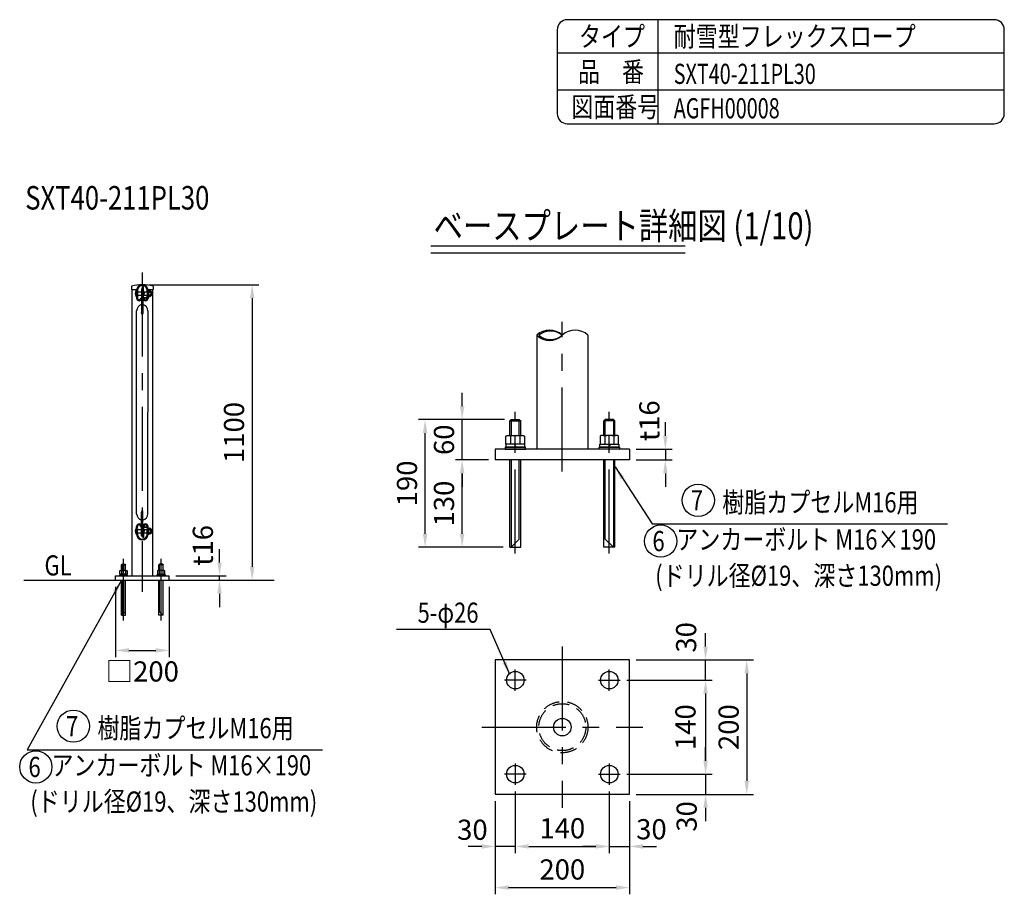
# Model space of a CAD drawing. Units: millimetres. Extents: x 53 to 9296, y 0 to 6609.
# Drawn here: x 5506 to 9170, y 3354 to 6609 of the extents above; entities that cross this region are included whole.
import ezdxf
from ezdxf.enums import TextEntityAlignment as Align

# ---------------------------------------------------------------- set-up
doc = ezdxf.new("R2010")
doc.units = ezdxf.units.MM
doc.header["$LTSCALE"] = 250
doc.header["$PDMODE"] = 33
doc.header["$PDSIZE"] = 5
doc.linetypes.add('CENTER', pattern=[2, 1.25, -0.25, 0.25, -0.25])
doc.linetypes.add('HIDDEN', pattern=[0.375, 0.25, -0.125])
for name, color, linetype in [('CENTER', 3, 'CENTER'), ('HASEN', 7, 'HIDDEN'), ('MOJI', 6, 'Continuous'), ('MOJI2', 1, 'Continuous'), ('SJC', 1, 'Continuous'), ('SJC2', 7, 'Continuous'), ('SUNPOU', 4, 'Continuous')]:
    doc.layers.add(name, color=color, linetype=linetype)
doc.styles.add('EXT08', font='ROMANS', dxfattribs={"width": 0.8, "bigfont": 'EXTFONT'})
doc.styles.get("Standard").update_dxf_attribs({"font": 'arial.ttf'})
doc.dimstyles.new('SJC', dxfattribs={"dimtxt": 0.18, "dimasz": 0.18, "dimexe": 0.18, "dimexo": 0.0625, "dimgap": 0.09, "dimtad": 0, "dimtih": 1, "dimtoh": 1, "dimdec": 4, "dimzin": 0, "dimdsep": 46, "dimtxsty": 'Standard', "dimcen": 0.09, "dimadec": 0, "dimazin": 0, "dimtfac": 1, "dimtdec": 4, "dimtofl": 0, "dimtmove": 0, "dimatfit": 3, "dimfxl": 1, "dimtolj": 1, "dimtzin": 0, "dimarcsym": 0})

# ---------------------------------------------------------------- blocks, each defined once
blk = doc.blocks.new('*D36')
at = {"layer": 'DEFPOINTS', "color": 0}
for p in [(7775.2, 5010.7), (7775.2, 4970.7), (7908.7, 4970.7)]:
    blk.add_point(p, dxfattribs=at)
at = {"layer": 'SUNPOU', "color": 0, "lineweight": -2}
for p, q in [((7908.7, 5060.7), (7908.7, 5110.7)), ((7800.2, 5010.7), (7933.7, 5010.7)), ((7908.7, 5010.7), (7908.7, 4970.7)), ((7800.2, 4970.7), (7933.7, 4970.7)), ((7908.7, 4920.7), (7908.7, 4870.7))]:
    blk.add_line(p, q, dxfattribs=at)
at = {"layer": 'SUNPOU', "color": 0}
for points in [[(7900.4, 5060.7), (7917, 5060.7), (7908.7, 5010.7)], [(7900.4, 4920.7), (7917, 4920.7), (7908.7, 4970.7)]]:
    blk.add_solid(points, dxfattribs=at)
at = {"layer": 'SUNPOU', "color": 0, "insert": (7849.1, 5116.3), "char_height": 75, "attachment_point": 5, "rotation": 90, "style": 'EXT08'}
blk.add_mtext('\\A1;t16', dxfattribs=at)
blk = doc.blocks.new('*D37')
at = {"layer": 'DEFPOINTS', "color": 0}
for p in [(5961.9, 5622.8), (6061.9, 4522.8), (6370.8, 4522.8)]:
    blk.add_point(p, dxfattribs=at)
at = {"layer": 'SUNPOU', "lineweight": -2}
for p, q in [((5986.9, 5622.8), (6395.8, 5622.8)), ((6370.8, 5572.8), (6370.8, 4572.8)), ((6086.9, 4522.8), (6395.8, 4522.8))]:
    blk.add_line(p, q, dxfattribs=at)
at = {"layer": 'SUNPOU'}
for points in [[(6362.5, 5572.8), (6379.2, 5572.8), (6370.8, 5622.8)], [(6362.5, 4572.8), (6379.2, 4572.8), (6370.8, 4522.8)]]:
    blk.add_solid(points, dxfattribs=at)
at = {"layer": 'SUNPOU', "insert": (6303.3, 5072.8), "char_height": 75, "attachment_point": 5, "rotation": 90, "style": 'EXT08'}
blk.add_mtext('\\A1;1100', dxfattribs=at)
blk = doc.blocks.new('*D38')
at = {"layer": 'DEFPOINTS', "color": 0}
for p in [(7350.2, 3761.3), (7700.2, 3761.3), (7700.2, 3532.2)]:
    blk.add_point(p, dxfattribs=at)
at = {"layer": 'SUNPOU', "color": 0, "lineweight": -2}
for p, q in [((7350.2, 3736.3), (7350.2, 3507.2)), ((7700.2, 3736.3), (7700.2, 3507.2)), ((7400.2, 3532.2), (7650.2, 3532.2))]:
    blk.add_line(p, q, dxfattribs=at)
at = {"layer": 'SUNPOU', "color": 0}
for points in [[(7400.2, 3540.5), (7400.2, 3523.8), (7350.2, 3532.2)], [(7650.2, 3540.5), (7650.2, 3523.8), (7700.2, 3532.2)]]:
    blk.add_solid(points, dxfattribs=at)
at = {"layer": 'SUNPOU', "color": 0, "insert": (7525.2, 3599.9), "char_height": 75, "attachment_point": 5, "style": 'EXT08'}
blk.add_mtext('\\A1;140', dxfattribs=at)
blk = doc.blocks.new('*D39')
at = {"layer": 'DEFPOINTS', "color": 0}
for p in [(7275.2, 3726.1), (7775.2, 3726.1), (7775.2, 3379)]:
    blk.add_point(p, dxfattribs=at)
at = {"layer": 'SUNPOU', "color": 0, "lineweight": -2}
for p, q in [((7275.2, 3701.1), (7275.2, 3354)), ((7775.2, 3701.1), (7775.2, 3354)), ((7325.2, 3379), (7725.2, 3379))]:
    blk.add_line(p, q, dxfattribs=at)
at = {"layer": 'SUNPOU', "color": 0}
for points in [[(7325.2, 3387.4), (7325.2, 3370.7), (7275.2, 3379)], [(7725.2, 3387.4), (7725.2, 3370.7), (7775.2, 3379)]]:
    blk.add_solid(points, dxfattribs=at)
at = {"layer": 'SUNPOU', "color": 0, "insert": (7525.2, 3446.5), "char_height": 75, "attachment_point": 5, "style": 'EXT08'}
blk.add_mtext('\\A1;200', dxfattribs=at)
blk = doc.blocks.new('*D40')
at = {"layer": 'DEFPOINTS', "color": 0}
for p in [(7350.2, 3761.3), (7275.2, 3726.1), (7275.2, 3532.2)]:
    blk.add_point(p, dxfattribs=at)
at = {"layer": 'SUNPOU', "color": 0, "lineweight": -2}
for p, q in [((7350.2, 3736.3), (7350.2, 3507.2)), ((7275.2, 3701.1), (7275.2, 3507.2)), ((7225.2, 3532.2), (7175.2, 3532.2)), ((7350.2, 3532.2), (7275.2, 3532.2)), ((7400.2, 3532.2), (7450.2, 3532.2))]:
    blk.add_line(p, q, dxfattribs=at)
at = {"layer": 'SUNPOU', "color": 0}
for points in [[(7225.2, 3540.5), (7225.2, 3523.8), (7275.2, 3532.2)], [(7400.2, 3540.5), (7400.2, 3523.8), (7350.2, 3532.2)]]:
    blk.add_solid(points, dxfattribs=at)
at = {"layer": 'SUNPOU', "color": 0, "insert": (7190.6, 3594.3), "char_height": 75, "attachment_point": 5, "style": 'EXT08'}
blk.add_mtext('\\A1;30', dxfattribs=at)
blk = doc.blocks.new('*D41')
at = {"layer": 'DEFPOINTS', "color": 0}
for p in [(7775.2, 4226.1), (8058.5, 4226.1), (7740.1, 4151.1)]:
    blk.add_point(p, dxfattribs=at)
at = {"layer": 'SUNPOU', "color": 0, "lineweight": -2}
for p, q in [((8058.5, 4276.1), (8058.5, 4326.1)), ((7800.2, 4226.1), (8083.5, 4226.1)), ((8058.5, 4151.1), (8058.5, 4226.1)), ((7765.1, 4151.1), (8083.5, 4151.1)), ((8058.5, 4101.1), (8058.5, 4051.1))]:
    blk.add_line(p, q, dxfattribs=at)
at = {"layer": 'SUNPOU', "color": 0}
for points in [[(8050.1, 4276.1), (8066.8, 4276.1), (8058.5, 4226.1)], [(8050.1, 4101.1), (8066.8, 4101.1), (8058.5, 4151.1)]]:
    blk.add_solid(points, dxfattribs=at)
at = {"layer": 'SUNPOU', "color": 0, "insert": (7986.1, 4310.3), "char_height": 75, "attachment_point": 5, "rotation": 90, "style": 'EXT08'}
blk.add_mtext('\\A1;30', dxfattribs=at)
blk = doc.blocks.new('*D42')
at = {"layer": 'DEFPOINTS', "color": 0}
for p in [(7700.2, 3761.3), (7775.2, 3726.1), (7775.2, 3532.2)]:
    blk.add_point(p, dxfattribs=at)
at = {"layer": 'SUNPOU', "color": 0, "lineweight": -2}
for p, q in [((7700.2, 3736.3), (7700.2, 3507.2)), ((7775.2, 3701.1), (7775.2, 3507.2)), ((7650.2, 3532.2), (7600.2, 3532.2)), ((7700.2, 3532.2), (7775.2, 3532.2)), ((7825.2, 3532.2), (7875.2, 3532.2))]:
    blk.add_line(p, q, dxfattribs=at)
at = {"layer": 'SUNPOU', "color": 0}
for points in [[(7650.2, 3540.5), (7650.2, 3523.8), (7700.2, 3532.2)], [(7825.2, 3540.5), (7825.2, 3523.8), (7775.2, 3532.2)]]:
    blk.add_solid(points, dxfattribs=at)
at = {"layer": 'SUNPOU', "color": 0, "insert": (7856.9, 3596.2), "char_height": 75, "attachment_point": 5, "style": 'EXT08'}
blk.add_mtext('\\A1;30', dxfattribs=at)
blk = doc.blocks.new('*D43')
at = {"layer": 'DEFPOINTS', "color": 0}
for p in [(7740.1, 4151.1), (7740.1, 3801.1), (8058.5, 3801.1)]:
    blk.add_point(p, dxfattribs=at)
at = {"layer": 'SUNPOU', "color": 0, "lineweight": -2}
for p, q in [((7765.1, 4151.1), (8083.5, 4151.1)), ((8058.5, 4101.1), (8058.5, 3851.1)), ((7765.1, 3801.1), (8083.5, 3801.1))]:
    blk.add_line(p, q, dxfattribs=at)
at = {"layer": 'SUNPOU', "color": 0}
for points in [[(8050.1, 4101.1), (8066.8, 4101.1), (8058.5, 4151.1)], [(8050.1, 3851.1), (8066.8, 3851.1), (8058.5, 3801.1)]]:
    blk.add_solid(points, dxfattribs=at)
at = {"layer": 'SUNPOU', "color": 0, "insert": (7983.6, 3976.1), "char_height": 75, "attachment_point": 5, "rotation": 90, "style": 'EXT08'}
blk.add_mtext('\\A1;140', dxfattribs=at)
blk = doc.blocks.new('*D44')
at = {"layer": 'DEFPOINTS', "color": 0}
for p in [(7740.1, 3801.1), (7775.2, 3726.1), (8058.5, 3726.1)]:
    blk.add_point(p, dxfattribs=at)
at = {"layer": 'SUNPOU', "color": 0, "lineweight": -2}
for p, q in [((8058.5, 3851.1), (8058.5, 3901.1)), ((7765.1, 3801.1), (8083.5, 3801.1)), ((8058.5, 3801.1), (8058.5, 3726.1)), ((7800.2, 3726.1), (8083.5, 3726.1)), ((8058.5, 3676.1), (8058.5, 3626.1))]:
    blk.add_line(p, q, dxfattribs=at)
at = {"layer": 'SUNPOU', "color": 0}
for points in [[(8050.1, 3851.1), (8066.8, 3851.1), (8058.5, 3801.1)], [(8050.1, 3676.1), (8066.8, 3676.1), (8058.5, 3726.1)]]:
    blk.add_solid(points, dxfattribs=at)
at = {"layer": 'SUNPOU', "color": 0, "insert": (7988, 3643.8), "char_height": 75, "attachment_point": 5, "rotation": 90, "style": 'EXT08'}
blk.add_mtext('\\A1;30', dxfattribs=at)
blk = doc.blocks.new('*D45')
at = {"layer": 'DEFPOINTS', "color": 0}
for p in [(7775.2, 4226.1), (7775.2, 3726.1), (8211.7, 3726.1)]:
    blk.add_point(p, dxfattribs=at)
at = {"layer": 'SUNPOU', "color": 0, "lineweight": -2}
for p, q in [((7800.2, 4226.1), (8236.7, 4226.1)), ((8211.7, 4176.1), (8211.7, 3776.1)), ((7800.2, 3726.1), (8236.7, 3726.1))]:
    blk.add_line(p, q, dxfattribs=at)
at = {"layer": 'SUNPOU', "color": 0}
for points in [[(8203.3, 4176.1), (8220, 4176.1), (8211.7, 4226.1)], [(8203.3, 3776.1), (8220, 3776.1), (8211.7, 3726.1)]]:
    blk.add_solid(points, dxfattribs=at)
at = {"layer": 'SUNPOU', "color": 0, "insert": (8144.2, 3976.1), "char_height": 75, "attachment_point": 5, "rotation": 90, "style": 'EXT08'}
blk.add_mtext('\\A1;200', dxfattribs=at)
blk = doc.blocks.new('*D46')
at = {"layer": 'DEFPOINTS', "color": 0}
for p in [(7152.3, 4970.7), (7275.2, 4970.7), (7330.2, 4645.7)]:
    blk.add_point(p, dxfattribs=at)
at = {"layer": 'SUNPOU', "color": 0, "lineweight": -2}
for p, q in [((7250.2, 4970.7), (7127.3, 4970.7)), ((7152.3, 4695.7), (7152.3, 4920.7)), ((7305.2, 4645.7), (7127.3, 4645.7))]:
    blk.add_line(p, q, dxfattribs=at)
at = {"layer": 'SUNPOU', "color": 0}
for points in [[(7144, 4920.7), (7160.7, 4920.7), (7152.3, 4970.7)], [(7144, 4695.7), (7160.7, 4695.7), (7152.3, 4645.7)]]:
    blk.add_solid(points, dxfattribs=at)
at = {"layer": 'SUNPOU', "color": 0, "insert": (7084.8, 4808.2), "char_height": 75, "attachment_point": 5, "rotation": 90, "style": 'EXT08'}
blk.add_mtext('\\A1;130', dxfattribs=at)
blk = doc.blocks.new('*D47')
at = {"layer": 'DEFPOINTS', "color": 0}
for p in [(7152.3, 5120.7), (7335.2, 5120.7), (7275.2, 4970.7)]:
    blk.add_point(p, dxfattribs=at)
at = {"layer": 'SUNPOU', "color": 0, "lineweight": -2}
for p, q in [((7152.3, 5170.7), (7152.3, 5220.7)), ((7310.2, 5120.7), (7127.3, 5120.7)), ((7152.3, 4970.7), (7152.3, 5120.7)), ((7250.2, 4970.7), (7127.3, 4970.7)), ((7152.3, 4920.7), (7152.3, 4870.7))]:
    blk.add_line(p, q, dxfattribs=at)
at = {"layer": 'SUNPOU', "color": 0}
for points in [[(7144, 5170.7), (7160.7, 5170.7), (7152.3, 5120.7)], [(7144, 4920.7), (7160.7, 4920.7), (7152.3, 4970.7)]]:
    blk.add_solid(points, dxfattribs=at)
at = {"layer": 'SUNPOU', "color": 0, "insert": (7084.8, 5045.7), "char_height": 75, "attachment_point": 5, "rotation": 90, "style": 'EXT08'}
blk.add_mtext('\\A1;60', dxfattribs=at)
blk = doc.blocks.new('*D48')
at = {"layer": 'DEFPOINTS', "color": 0}
for p in [(7014.6, 5120.7), (7335.2, 5120.7), (7330.2, 4645.7)]:
    blk.add_point(p, dxfattribs=at)
at = {"layer": 'SUNPOU', "color": 0, "lineweight": -2}
for p, q in [((7310.2, 5120.7), (6989.6, 5120.7)), ((7014.6, 4695.7), (7014.6, 5070.7)), ((7305.2, 4645.7), (6989.6, 4645.7))]:
    blk.add_line(p, q, dxfattribs=at)
at = {"layer": 'SUNPOU', "color": 0}
for points in [[(7006.2, 5070.7), (7022.9, 5070.7), (7014.6, 5120.7)], [(7006.2, 4695.7), (7022.9, 4695.7), (7014.6, 4645.7)]]:
    blk.add_solid(points, dxfattribs=at)
at = {"layer": 'SUNPOU', "color": 0, "insert": (6947.1, 4883.2), "char_height": 75, "attachment_point": 5, "rotation": 90, "style": 'EXT08'}
blk.add_mtext('\\A1;190', dxfattribs=at)
blk = doc.blocks.new('*D49')
at = {"layer": 'DEFPOINTS', "color": 0}
for p in [(6061.9, 4538.8), (6061.9, 4522.8), (6249.4, 4538.8)]:
    blk.add_point(p, dxfattribs=at)
at = {"layer": 'SUNPOU', "color": 0, "lineweight": -2}
for p, q in [((6249.4, 4588.8), (6249.4, 4638.8)), ((6086.9, 4538.8), (6274.4, 4538.8)), ((6086.9, 4522.8), (6274.4, 4522.8)), ((6249.4, 4522.8), (6249.4, 4538.8)), ((6249.4, 4472.8), (6249.4, 4422.8))]:
    blk.add_line(p, q, dxfattribs=at)
at = {"layer": 'SUNPOU', "color": 0}
for points in [[(6241.1, 4588.8), (6257.7, 4588.8), (6249.4, 4538.8)], [(6241.1, 4472.8), (6257.7, 4472.8), (6249.4, 4522.8)]]:
    blk.add_solid(points, dxfattribs=at)
at = {"layer": 'SUNPOU', "color": 0, "insert": (6187.3, 4652.3), "char_height": 75, "attachment_point": 5, "rotation": 90, "style": 'EXT08'}
blk.add_mtext('\\A1;t16', dxfattribs=at)
blk = doc.blocks.new('*D50')
at = {"layer": 'DEFPOINTS', "color": 0}
for p in [(5861.9, 4522.8), (6061.9, 4522.8), (6061.9, 4261.8)]:
    blk.add_point(p, dxfattribs=at)
at = {"layer": 'SUNPOU', "color": 0, "lineweight": -2}
for p, q in [((5861.9, 4497.8), (5861.9, 4236.8)), ((6061.9, 4497.8), (6061.9, 4236.8)), ((5911.9, 4261.8), (6011.9, 4261.8))]:
    blk.add_line(p, q, dxfattribs=at)
at = {"layer": 'SUNPOU', "color": 0}
for points in [[(5911.9, 4270.2), (5911.9, 4253.5), (5861.9, 4261.8)], [(6011.9, 4270.2), (6011.9, 4253.5), (6061.9, 4261.8)]]:
    blk.add_solid(points, dxfattribs=at)
at = {"layer": 'SUNPOU', "color": 0, "insert": (5961.9, 4183.4), "char_height": 75, "attachment_point": 5, "style": 'EXT08'}
blk.add_mtext('\\A1;□200', dxfattribs=at)

msp = doc.modelspace()

# ---------------------------------------------------------------- linework, layer by layer
at = {"layer": 'CENTER'}
for p, q in [((5961.942, 5668.146), (5961.942, 4479.641)), ((7525.22, 4927.619), (7525.22, 5484.916)), ((7350.22, 4622.069), (7350.22, 5149.562)), ((7700.22, 4622.069), (7700.22, 5149.562)), ((5891.942, 4372.805), (5891.942, 4602.805)), ((6031.942, 4372.805), (6031.942, 4602.805)), ((5891.942, 4482.805), (5891.942, 4578.805)), ((6031.942, 4482.805), (6031.942, 4578.805)), ((7525.22, 4276.135), (7525.22, 3676.135)), ((7350.22, 4111.291), (7350.22, 4190.979)), ((7700.22, 4111.291), (7700.22, 4190.979)), ((7390.064, 4151.135), (7310.376, 4151.135)), ((7660.376, 4151.135), (7740.064, 4151.135)), ((7225.22, 3976.135), (7825.22, 3976.135)), ((7350.22, 3840.979), (7350.22, 3761.291)), ((7700.22, 3840.979), (7700.22, 3761.291)), ((7390.064, 3801.135), (7310.376, 3801.135)), ((7660.376, 3801.135), (7740.064, 3801.135))]:
    msp.add_line(p, q, dxfattribs=at)
at = {"layer": 'HASEN'}
for radius in [95.375, 87.375]:
    msp.add_circle((7525.22, 3976.135), radius, dxfattribs=at)
at = {"layer": 'MOJI'}
for p, q in [((7859.215, 4732.418), (8958.854, 4732.418)), ((7257.146, 4339.564), (6907.865, 4339.564)), ((5533.476, 3891.937), (6633.115, 3891.937))]:
    msp.add_line(p, q, dxfattribs=at)
for centre in [(8031.083, 4820.292), (7891.372, 4668.574), (5705.344, 3979.811), (5565.633, 3828.093)]:
    msp.add_circle(centre, 60, dxfattribs=at)
at = {"layer": 'MOJI2'}
for p, q in [((7036.332, 5766.851), (7981.931, 5766.851)), ((7036.332, 5741.851), (7981.931, 5741.851))]:
    msp.add_line(p, q, dxfattribs=at)
at = {"layer": 'SJC'}
for p, q in [((9132.78, 6608.991), (7543.816, 6608.991)), ((7881.316, 6608.991), (7881.316, 6221.751)), ((7506.316, 6571.491), (7506.316, 6259.251)), ((9170.28, 6259.251), (9170.28, 6571.491)), ((9170.28, 6483.991), (7506.316, 6483.991)), ((9170.28, 6346.751), (7506.316, 6346.751)), ((7543.816, 6221.751), (9132.78, 6221.751)), ((5921.692, 5617.698), (5921.692, 5605.305)), ((5959.442, 5607.48), (5959.442, 5518.828)), ((5959.442, 5607.48), (5959.942, 5607.48)), ((5959.942, 5608.15), (5959.942, 5607.48)), ((5959.942, 5608.15), (5963.942, 5608.15)), ((5963.942, 5608.15), (5963.942, 5607.48)), ((5963.942, 5607.48), (5964.442, 5607.48)), ((5964.442, 5575.15), (5964.442, 5614.724)), ((5966.042, 5614.724), (5964.442, 5614.724)), ((5964.442, 5607.48), (5964.442, 5518.828)), ((5966.042, 5575.15), (5966.042, 5614.724)), ((6002.192, 5617.698), (6002.192, 5605.305)), ((5921.692, 5605.305), (5940.943, 5605.305)), ((5923.792, 4538.805), (5923.792, 5605.305)), ((5939.093, 5578.724), (5939.093, 5600.724)), ((5940.592, 5601.449), (5940.592, 5599.74)), ((5940.592, 5595.157), (5940.592, 5583.74)), ((5940.592, 5579.157), (5940.592, 5572.799)), ((5940.593, 5578.827), (5940.593, 5600.622)), ((5940.593, 5595.724), (5983.293, 5595.724)), ((5940.593, 5583.724), (5983.293, 5583.724)), ((5943.792, 5601.449), (5943.792, 5601.302)), ((5943.792, 5593.595), (5943.792, 5585.302)), ((5943.792, 5577.595), (5943.792, 5572.799)), ((5955.742, 5572.799), (5958.942, 5572.799)), ((5955.742, 5572.799), (5955.742, 5571.149)), ((5958.942, 5572.799), (5958.942, 5571.149)), ((5959.442, 5600.055), (5959.942, 5600.055)), ((5959.442, 5593.474), (5966.042, 5593.474)), ((5959.442, 5585.974), (5966.042, 5585.974)), ((5959.942, 5600.724), (5963.942, 5600.724)), ((5959.942, 5600.724), (5959.942, 5600.055)), ((5963.942, 5600.724), (5963.942, 5600.055)), ((5963.942, 5600.055), (5964.442, 5600.055)), ((5964.442, 5599.574), (5964.442, 5575.174)), ((5964.442, 5599.15), (5964.442, 5574.75)), ((5968.142, 5572.799), (5964.942, 5572.799)), ((5964.942, 5572.799), (5964.942, 5571.149)), ((5966.042, 5593.474), (5966.042, 5585.974)), ((5966.042, 5575.174), (5978.942, 5575.174)), ((5966.042, 5573.574), (5978.942, 5573.574)), ((5967.042, 5595.074), (5968.042, 5595.074)), ((5967.042, 5584.374), (5968.042, 5584.374)), ((5968.142, 5572.799), (5968.142, 5571.149)), ((5968.542, 5594.574), (5968.542, 5589.724)), ((5968.542, 5584.874), (5968.542, 5589.724)), ((5978.942, 5575.174), (5978.942, 5573.574)), ((5980.092, 5601.449), (5980.092, 5601.302)), ((5980.092, 5593.595), (5980.092, 5585.302)), ((5980.092, 5577.595), (5980.092, 5572.799)), ((5980.092, 5573.15), (5980.092, 5574.75)), ((5982.941, 5605.305), (6002.192, 5605.305)), ((5983.292, 5601.724), (5983.292, 5577.724)), ((5983.292, 5601.724), (5985.592, 5601.724)), ((5983.292, 5601.449), (5983.292, 5599.74)), ((5983.292, 5595.157), (5983.292, 5583.74)), ((5983.292, 5579.157), (5983.292, 5572.799)), ((5983.292, 5577.724), (5985.592, 5577.724)), ((5985.592, 5577.724), (5985.592, 5601.724)), ((5985.592, 5600.474), (5985.592, 5578.974)), ((5985.592, 5600.474), (5990.19, 5600.474)), ((5985.592, 5595.2), (5990.19, 5595.2)), ((5985.592, 5584.249), (5990.19, 5584.249)), ((5985.592, 5578.974), (5990.19, 5578.974)), ((5995.592, 5595.724), (5995.592, 5583.724)), ((5995.592, 5595.724), (5997.995, 5595.724)), ((5995.592, 5583.724), (5997.995, 5583.724)), ((5997.995, 5595.724), (5997.995, 5583.724)), ((5997.995, 5595.724), (5999.593, 5594.194)), ((5997.995, 5583.724), (5999.593, 5585.254)), ((5999.593, 5589.724), (5999.593, 5594.194)), ((5999.593, 5589.724), (5999.593, 5585.254)), ((6000.092, 5605.305), (6000.092, 4538.805)), ((5940.736, 4770.515), (5940.736, 5525.083)), ((5983.148, 4770.515), (5983.436, 5525.083)), ((7429.845, 5434.515), (7429.845, 5010.668)), ((7620.595, 5434.515), (7620.595, 5010.668)), ((7775.22, 5010.668), (7275.22, 5010.668)), ((7275.22, 5010.668), (7275.22, 4970.668)), ((7775.22, 5010.668), (7775.22, 4970.668)), ((7775.22, 4970.668), (7275.22, 4970.668)), ((5959.442, 4688.118), (5959.442, 4776.769)), ((5964.442, 4688.118), (5964.442, 4776.769)), ((5939.093, 4716.873), (5939.093, 4694.873)), ((5940.592, 4716.44), (5940.592, 4722.799)), ((5940.592, 4700.44), (5940.592, 4711.857)), ((5940.592, 4694.149), (5940.592, 4695.857)), ((5940.593, 4716.77), (5940.593, 4694.976)), ((5940.593, 4711.873), (5983.293, 4711.873)), ((5940.593, 4699.873), (5983.293, 4699.873)), ((5943.792, 4718.002), (5943.792, 4722.799)), ((5943.792, 4702.002), (5943.792, 4710.295)), ((5943.792, 4694.149), (5943.792, 4694.295)), ((5955.742, 4722.799), (5955.742, 4724.449)), ((5955.742, 4722.799), (5958.942, 4722.799)), ((5958.942, 4722.799), (5958.942, 4724.449)), ((5959.442, 4709.623), (5966.042, 4709.623)), ((5959.442, 4702.123), (5966.042, 4702.123)), ((5959.442, 4695.543), (5959.942, 4695.543)), ((5959.942, 4694.873), (5959.942, 4695.543)), ((5959.942, 4694.873), (5963.942, 4694.873)), ((5963.942, 4695.543), (5964.442, 4695.543)), ((5963.942, 4694.873), (5963.942, 4695.543)), ((5964.442, 4696.448), (5964.442, 4720.848)), ((5964.442, 4720.448), (5964.442, 4680.873)), ((5964.442, 4696.023), (5964.442, 4720.423)), ((5964.942, 4722.799), (5964.942, 4724.449)), ((5968.142, 4722.799), (5964.942, 4722.799)), ((5966.042, 4722.023), (5978.942, 4722.023)), ((5966.042, 4720.448), (5966.042, 4680.873)), ((5966.042, 4720.423), (5978.942, 4720.423)), ((5966.042, 4702.123), (5966.042, 4709.623)), ((5967.042, 4711.223), (5968.042, 4711.223)), ((5967.042, 4700.523), (5968.042, 4700.523)), ((5968.142, 4722.799), (5968.142, 4724.449)), ((5968.542, 4710.723), (5968.542, 4705.873)), ((5968.542, 4701.023), (5968.542, 4705.873)), ((5978.942, 4720.423), (5978.942, 4722.023)), ((5980.092, 4718.002), (5980.092, 4722.799)), ((5980.092, 4722.448), (5980.092, 4720.848)), ((5980.092, 4702.002), (5980.092, 4710.295)), ((5980.092, 4694.149), (5980.092, 4694.295)), ((5983.292, 4716.44), (5983.292, 4722.799)), ((5983.292, 4693.873), (5983.292, 4717.873)), ((5983.292, 4717.873), (5985.592, 4717.873)), ((5983.292, 4700.44), (5983.292, 4711.857)), ((5983.292, 4694.149), (5983.292, 4695.857)), ((5983.292, 4693.873), (5985.592, 4693.873)), ((5985.592, 4717.873), (5985.592, 4693.873)), ((5985.592, 4695.123), (5985.592, 4716.623)), ((5985.592, 4716.623), (5990.19, 4716.623)), ((5985.592, 4711.349), (5990.19, 4711.349)), ((5985.592, 4700.397), (5990.19, 4700.397)), ((5985.592, 4695.123), (5990.19, 4695.123)), ((5995.592, 4699.873), (5995.592, 4711.873)), ((5995.592, 4711.873), (5997.995, 4711.873)), ((5995.592, 4699.873), (5997.995, 4699.873)), ((5997.995, 4699.873), (5997.995, 4711.873)), ((5997.995, 4711.873), (5999.593, 4710.343)), ((5997.995, 4699.873), (5999.593, 4701.403)), ((5999.593, 4705.873), (5999.593, 4710.343)), ((5999.593, 4705.873), (5999.593, 4701.403)), ((5959.442, 4688.118), (5959.942, 4688.118)), ((5959.942, 4687.448), (5959.942, 4688.118)), ((5959.942, 4687.448), (5963.942, 4687.448)), ((5963.942, 4687.448), (5963.942, 4688.118)), ((5963.942, 4688.118), (5964.442, 4688.118)), ((5966.042, 4680.873), (5964.442, 4680.873)), ((5521.639, 4522.805), (6452.5, 4522.805)), ((5861.942, 4538.805), (6061.942, 4538.805)), ((5861.942, 4522.805), (5861.942, 4538.805)), ((6061.942, 4522.805), (6061.942, 4538.805)), ((6061.942, 4522.805), (6061.942, 4538.805))]:
    msp.add_line(p, q, dxfattribs=at)
msp.add_lwpolyline([(7275.22, 4226.135), (7275.22, 3726.135), (7775.22, 3726.135), (7775.22, 4226.135)], close=True, dxfattribs=at)
for centre in [(7350.22, 4151.135), (7700.22, 4151.135), (7525.22, 3976.135), (7350.22, 3801.135), (7700.22, 3801.135)]:
    msp.add_circle(centre, 32.5, dxfattribs=at)
for centre, radius, start, end in [((7543.816, 6571.491), 37.5, 90, 180), ((9132.78, 6571.491), 37.5, 0, 90), ((7543.816, 6259.251), 37.5, 180, 270), ((9132.78, 6259.251), 37.5, 270, 0), ((5961.942, 5461.649), 161.156, 75.536853, 104.463147), ((5961.942, 5601.449), 21.35, 0, 180), ((5961.942, 5601.449), 18.15, 0, 180), ((5954.628, 5589.724), 19.036, 144.699752, 215.300248), ((5939.093, 5589.724), 11, 82.16252, 90), ((5939.093, 5589.724), 11, 270, 277.83748), ((5941.592, 5599.74), 1, 180, 246.421822), ((5941.592, 5595.157), 1, 113.578178, 180), ((5941.592, 5583.74), 1, 180, 246.421822), ((5941.592, 5579.157), 1, 113.578178, 180), ((5950.592, 5572.799), 10, 180, 270), ((5940.592, 5597.449), 1.5, 293.578178, 66.421822), ((5940.592, 5581.449), 1.5, 293.578178, 66.421822), ((5944.792, 5601.302), 1, 180, 222.536898), ((5944.792, 5593.595), 1, 137.463102, 180), ((5944.792, 5585.302), 1, 180, 222.536898), ((5944.792, 5577.595), 1, 137.463102, 180), ((5950.592, 5572.799), 6.8, 180, 270), ((5940.592, 5597.449), 4.7, 317.463102, 42.536898), ((5940.592, 5581.449), 4.7, 317.463102, 42.536898), ((5950.592, 5571.149), 8.35, 270, 0), ((5950.592, 5571.149), 5.15, 270, 0), ((5966.042, 5575.174), 1.6, 180, 270), ((5973.292, 5571.149), 8.35, 180, 270), ((5967.042, 5596.074), 1, 180, 270), ((5967.042, 5583.374), 1, 90, 180), ((5968.042, 5594.574), 0.5, 0, 90), ((5968.042, 5584.874), 0.5, 270, 0), ((5973.292, 5571.149), 5.15, 180, 270), ((5973.292, 5572.799), 10, 270, 0), ((5973.292, 5572.799), 6.8, 270, 0), ((5983.292, 5597.449), 4.7, 137.463102, 222.536898), ((5983.292, 5581.449), 4.7, 137.463102, 222.536898), ((5979.092, 5601.302), 1, 317.463102, 0), ((5979.092, 5593.595), 1, 0, 42.536898), ((5979.092, 5585.302), 1, 317.463102, 0), ((5979.092, 5577.595), 1, 0, 42.536898), ((5983.292, 5597.449), 1.5, 113.578178, 246.421822), ((5983.292, 5581.449), 1.5, 113.578178, 246.421822), ((5982.292, 5599.74), 1, 293.578178, 0), ((5982.292, 5595.157), 1, 0, 66.421822), ((5982.292, 5583.74), 1, 293.578178, 0), ((5982.292, 5579.157), 1, 0, 66.421822), ((5989.444, 5597.837), 2.637, 270, 90.512313), ((5989.444, 5581.611), 2.637, 269.487687, 90), ((5985.581, 5589.787), 11.639, 30.674932, 66.676286), ((5987.484, 5589.724), 6.108, 296.292881, 63.707119), ((5985.581, 5589.662), 11.639, 293.323714, 329.325068), ((5966.639, 5523.779), 25.935, 106.110294, 177.117468), ((5957.245, 5523.779), 25.935, 2.882532, 73.889706), ((7477.533, 5385.604), 68.311, 45.726073, 134.273927), ((7477.533, 5483.427), 68.311, 225.726073, 314.273927), ((7481.251, 5380.766), 69.442, 50.715451, 129.284549), ((7481.251, 5488.264), 69.442, 230.715451, 309.284549), ((7572.908, 5385.604), 68.311, 45.726073, 134.273927), ((5966.639, 4771.819), 25.935, 182.882532, 253.889706), ((5957.245, 4771.819), 25.935, 286.110294, 357.117468), ((5950.592, 4722.799), 10, 90, 180), ((5950.592, 4722.799), 6.8, 90, 180), ((5950.592, 4724.449), 8.35, 0, 90), ((5950.592, 4724.449), 5.15, 0, 90), ((5973.292, 4724.449), 8.35, 90, 180), ((5973.292, 4724.449), 5.15, 90, 180), ((5973.292, 4722.799), 10, 0, 90), ((5973.292, 4722.799), 6.8, 0, 90), ((5954.628, 4705.873), 19.036, 144.699752, 215.300248), ((5939.093, 4705.873), 11, 82.16252, 90), ((5939.093, 4705.873), 11, 270, 277.83748), ((5941.592, 4716.44), 1, 180, 246.421822), ((5941.592, 4711.857), 1, 113.578178, 180), ((5941.592, 4700.44), 1, 180, 246.421822), ((5941.592, 4695.857), 1, 113.578178, 180), ((5961.942, 4694.149), 21.35, 180, 0), ((5940.592, 4714.149), 1.5, 293.578178, 66.421822), ((5940.592, 4698.149), 1.5, 293.578178, 66.421822), ((5944.792, 4718.002), 1, 180, 222.536898), ((5944.792, 4710.295), 1, 137.463102, 180), ((5944.792, 4702.002), 1, 180, 222.536898), ((5944.792, 4694.295), 1, 137.463102, 180), ((5961.942, 4694.149), 18.15, 180, 0), ((5940.592, 4714.149), 4.7, 317.463102, 42.536898), ((5940.592, 4698.149), 4.7, 317.463102, 42.536898), ((5966.042, 4720.423), 1.6, 90, 180), ((5967.042, 4712.223), 1, 180, 270), ((5967.042, 4699.523), 1, 90, 180), ((5968.042, 4710.723), 0.5, 0, 90), ((5968.042, 4701.023), 0.5, 270, 0), ((5983.292, 4714.149), 4.7, 137.463102, 222.536898), ((5983.292, 4698.149), 4.7, 137.463102, 222.536898), ((5979.092, 4718.002), 1, 317.463102, 0), ((5979.092, 4710.295), 1, 0, 42.536898), ((5979.092, 4702.002), 1, 317.463102, 0), ((5979.092, 4694.295), 1, 0, 42.536898), ((5983.292, 4714.149), 1.5, 113.578178, 246.421822), ((5983.292, 4698.149), 1.5, 113.578178, 246.421822), ((5982.292, 4716.44), 1, 293.578178, 0), ((5982.292, 4711.857), 1, 0, 66.421822), ((5982.292, 4700.44), 1, 293.578178, 0), ((5982.292, 4695.857), 1, 0, 66.421822), ((5989.444, 4713.986), 2.637, 270, 90.512313), ((5989.444, 4697.76), 2.637, 269.487687, 90), ((5985.581, 4705.935), 11.639, 30.674932, 66.676286), ((5987.484, 4705.873), 6.108, 296.292881, 63.707119), ((5985.581, 4705.811), 11.639, 293.323714, 329.325068)]:
    msp.add_arc(centre, radius, start, end, dxfattribs=at)
at = {"layer": 'SJC', "extrusion": (0, 0, -1)}
msp.add_ellipse((5961.942, 5518.828), major_axis=(0, -6.122), ratio=0.40834078, start_param=-1.57079633, end_param=1.57079633, dxfattribs=at)
at = {"layer": 'SJC'}
msp.add_ellipse((5961.942, 4776.769), major_axis=(0, 6.122), ratio=0.40834078, start_param=-1.57079633, end_param=1.57079633, dxfattribs=at)
at = {"layer": 'SJC2'}
for p, q in [((7335.22, 5120.668), (7330.22, 5115.668)), ((7330.22, 5061.168), (7330.22, 5115.668)), ((7335.22, 5120.668), (7365.22, 5120.668)), ((7365.22, 5120.668), (7370.22, 5115.668)), ((7370.22, 5061.168), (7370.22, 5115.668)), ((7685.22, 5120.668), (7680.22, 5115.668)), ((7680.22, 5061.168), (7680.22, 5115.668)), ((7715.22, 5120.668), (7685.22, 5120.668)), ((7715.22, 5120.668), (7720.22, 5115.668)), ((7720.22, 5061.168), (7720.22, 5115.668)), ((7332.9, 5058.488), (7332.9, 5028.668)), ((7367.541, 5058.488), (7367.541, 5028.668)), ((7682.9, 5058.488), (7682.9, 5028.668)), ((7717.541, 5058.488), (7717.541, 5028.668)), ((7347.72, 5027.998), (7352.72, 5019.337)), ((7702.72, 5027.998), (7697.72, 5019.337)), ((7330.22, 4645.668), (7330.22, 4970.668)), ((7365.22, 4675.668), (7365.22, 4970.668)), ((7370.22, 4645.668), (7370.22, 4970.668)), ((7680.22, 4645.668), (7680.22, 4970.668)), ((7685.22, 4675.668), (7685.22, 4970.668)), ((7720.22, 4645.668), (7720.22, 4970.668)), ((7335.22, 4645.668), (7365.22, 4675.668)), ((7715.22, 4645.668), (7685.22, 4675.668)), ((7330.22, 4645.668), (7370.22, 4645.668)), ((7720.22, 4645.668), (7680.22, 4645.668)), ((5885.942, 4582.805), (5883.942, 4580.805)), ((5885.942, 4582.805), (5897.942, 4582.805)), ((5897.942, 4582.805), (5899.942, 4580.805)), ((6025.942, 4582.805), (6023.942, 4580.805)), ((6037.942, 4582.805), (6025.942, 4582.805)), ((6037.942, 4582.805), (6039.942, 4580.805)), ((5883.942, 4559.005), (5883.942, 4580.805)), ((5885.014, 4557.933), (5885.014, 4546.005)), ((5890.942, 4545.737), (5892.942, 4542.273)), ((5898.87, 4557.933), (5898.87, 4546.005)), ((5899.942, 4559.005), (5899.942, 4580.805)), ((6023.942, 4559.005), (6023.942, 4580.805)), ((6025.014, 4557.933), (6025.014, 4546.005)), ((6032.942, 4545.737), (6030.942, 4542.273)), ((6038.87, 4557.933), (6038.87, 4546.005)), ((6039.942, 4559.005), (6039.942, 4580.805)), ((5883.942, 4392.805), (5883.942, 4522.805)), ((5897.942, 4404.805), (5897.942, 4522.805)), ((5899.942, 4392.805), (5899.942, 4522.805)), ((6023.942, 4392.805), (6023.942, 4522.805)), ((6025.942, 4404.805), (6025.942, 4522.805)), ((6039.942, 4392.805), (6039.942, 4522.805)), ((5885.942, 4392.805), (5897.942, 4404.805)), ((6037.942, 4392.805), (6025.942, 4404.805)), ((5883.942, 4392.805), (5899.942, 4392.805)), ((6039.942, 4392.805), (6023.942, 4392.805))]:
    msp.add_line(p, q, dxfattribs=at)
for points in [[(7330.22, 5115.668), (7370.22, 5115.668)], [(7335.22, 5120.668), (7335.22, 5061.168)], [(7365.22, 5061.168), (7365.22, 5120.668)], [(7720.22, 5115.668), (7680.22, 5115.668)], [(7685.22, 5061.168), (7685.22, 5120.668)], [(7715.22, 5120.668), (7715.22, 5061.168)], [(7315.579, 5028.668), (7315.579, 5058.488), (7320.22, 5061.168), (7380.22, 5061.168), (7384.861, 5058.488), (7384.861, 5028.668), (7315.579, 5028.668)], [(7734.861, 5028.668), (7734.861, 5058.488), (7730.22, 5061.168), (7670.22, 5061.168), (7665.579, 5058.488), (7665.579, 5028.668), (7734.861, 5028.668)], [(7335.22, 4970.668), (7335.22, 4645.668)], [(7715.22, 4970.668), (7715.22, 4645.668)], [(5885.942, 4582.805), (5885.942, 4559.005)], [(5897.942, 4559.005), (5897.942, 4582.805)], [(6025.942, 4559.005), (6025.942, 4582.805)], [(6037.942, 4582.805), (6037.942, 4559.005)], [(5878.086, 4546.005), (5878.086, 4557.933), (5879.942, 4559.005), (5903.942, 4559.005), (5905.799, 4557.933), (5905.799, 4546.005), (5878.086, 4546.005)], [(5883.942, 4580.805), (5899.942, 4580.805)], [(6045.799, 4546.005), (6045.799, 4557.933), (6043.942, 4559.005), (6019.942, 4559.005), (6018.086, 4557.933), (6018.086, 4546.005), (6045.799, 4546.005)], [(6039.942, 4580.805), (6023.942, 4580.805)], [(5885.942, 4522.805), (5885.942, 4392.805)], [(6037.942, 4522.805), (6037.942, 4392.805)]]:
    msp.add_lwpolyline(points, dxfattribs=at)
for points in [[(7315.22, 5028.668), (7315.22, 5018.668), (7385.22, 5018.668), (7385.22, 5028.668)], [(7735.22, 5028.668), (7735.22, 5018.668), (7665.22, 5018.668), (7665.22, 5028.668)], [(7312.72, 5018.668), (7312.72, 5010.668), (7387.72, 5010.668), (7387.72, 5018.668)], [(7737.72, 5018.668), (7737.72, 5010.668), (7662.72, 5010.668), (7662.72, 5018.668)], [(5877.942, 4546.005), (5877.942, 4542.005), (5905.942, 4542.005), (5905.942, 4546.005)], [(6045.942, 4546.005), (6045.942, 4542.005), (6017.942, 4542.005), (6017.942, 4546.005)], [(5876.942, 4542.005), (5876.942, 4538.805), (5906.942, 4538.805), (5906.942, 4542.005)], [(6046.942, 4542.005), (6046.942, 4538.805), (6016.942, 4538.805), (6016.942, 4542.005)]]:
    msp.add_lwpolyline(points, close=True, dxfattribs=at)
for centre, radius, start, end in [((7324.239, 5045.833), 15.335, 55.615753, 90), ((7350.22, 5003.847), 57.321, 72.412046, 107.587954), ((7376.201, 5045.833), 15.335, 90, 124.384247), ((7674.239, 5045.833), 15.335, 55.615753, 90), ((7700.22, 5003.847), 57.321, 72.412046, 107.587954), ((7726.201, 5045.833), 15.335, 90, 124.384247), ((5881.55, 4552.871), 6.134, 55.615753, 90), ((5891.942, 4536.077), 22.928, 72.412046, 107.587954), ((5902.334, 4552.871), 6.134, 90, 124.384247), ((6021.55, 4552.871), 6.134, 55.615753, 90), ((6031.942, 4536.077), 22.928, 72.412046, 107.587954), ((6042.334, 4552.871), 6.134, 90, 124.384247)]:
    msp.add_arc(centre, radius, start, end, dxfattribs=at)

# ---------------------------------------------------------------- texts
at = {"layer": 'MOJI', "style": 'EXT08'}
for s, height, width, p in [('タイプ', 75, 0.8, (7587.257, 6509.15)), ('耐雪型フレックスロープ', 75, 0.8, (7939.994, 6509.15)), ('品\u3000番', 75, 0.8, (7583.655, 6377.496)), ('SXT40-211PL30', 75, 0.72, (7939.994, 6369.945)), ('図面番号', 75, 0.8, (7558.525, 6246.91)), ('AGFH00008', 75, 0.72, (7939.994, 6241.917)), ('SXT40-211PL30', 87.5, 0.8, (5526.29, 5902.394)), ('7', 75, 0.8, (8003.804, 4782.792)), ('樹脂カプセルM16用', 75, 0.8, (8120.784, 4775.494)), ('6', 75, 0.8, (7860.741, 4631.074)), ('アンカーボルト M16×190', 75, 0.8, (7949.613, 4637.08)), ('GL', 75, 0.8, (5597.925, 4540.68)), ('(ドリル径%%c19、深さ130mm)', 75, 0.8, (7870.951, 4502.213)), ('7', 75, 0.8, (5678.091, 3942.311)), ('樹脂カプセルM16用', 75, 0.8, (5795.045, 3935.013)), ('6', 75, 0.8, (5538.38, 3790.593)), ('アンカーボルト M16×190', 75, 0.8, (5623.874, 3796.599)), ('(ドリル径%%c19、深さ130mm)', 75, 0.8, (5545.212, 3661.733))]:
    msp.add_text(s, height=height, dxfattribs=dict(at, width=width)).set_placement(p)
at = {"layer": 'MOJI', "style": 'EXT08', "width": 0.8}
msp.add_text('5-φ26', height=75, dxfattribs=at).set_placement((7213.434, 4402.064), align=Align.MIDDLE_RIGHT)
at = {"layer": 'MOJI2', "style": 'EXT08', "width": 0.8}
msp.add_text('ベースプレート詳細図 (1/10)', height=100, dxfattribs=at).set_placement((7046.089, 5791.851))

# ---------------------------------------------------------------- dimensions: what is measured, and where the dimension line sits
at = {"layer": 'SUNPOU'}
for base, p1, p2, override, picture, middle in [((6370.847, 4522.805), (5961.942, 5622.805), (6061.942, 4522.805), {"dimscale": 25, "dimtxt": 3, "dimasz": 2, "dimexe": 1, "dimexo": 1, "dimgap": 1.2, "dimtad": 1, "dimtih": 0, "dimtoh": 0, "dimdec": 2, "dimzin": 8, "dimtxsty": 'EXT08', "dimclrd": 256, "dimclre": 256, "dimclrt": 256, "dimtofl": 1, "dimtmove": 2}, '*D37', (6303.347, 5072.805)), ((7014.562, 5120.668), (7330.22, 4645.668), (7335.22, 5120.668), {"dimscale": 25, "dimtxt": 3, "dimasz": 2, "dimexe": 1, "dimexo": 1, "dimgap": 1.2, "dimtad": 1, "dimtih": 0, "dimtoh": 0, "dimdec": 2, "dimlfac": 0.4, "dimzin": 8, "dimtxsty": 'EXT08', "dimtofl": 1, "dimtmove": 2}, '*D48', (6947.062, 4883.168)), ((7152.322, 4970.668), (7330.22, 4645.668), (7275.22, 4970.668), {"dimscale": 25, "dimtxt": 3, "dimasz": 2, "dimexe": 1, "dimexo": 1, "dimgap": 1.2, "dimtad": 1, "dimtih": 0, "dimtoh": 0, "dimdec": 2, "dimlfac": 0.4, "dimzin": 8, "dimtxsty": 'EXT08', "dimtofl": 1, "dimtmove": 2}, '*D46', (7084.822, 4808.168)), ((8211.663, 3726.135), (7775.22, 4226.135), (7775.22, 3726.135), {"dimscale": 25, "dimtxt": 3, "dimasz": 2, "dimexe": 1, "dimexo": 1, "dimgap": 1.2, "dimtad": 1, "dimtih": 0, "dimtoh": 0, "dimdec": 2, "dimlfac": 0.4, "dimzin": 8, "dimtxsty": 'EXT08', "dimtofl": 1, "dimtmove": 2}, '*D45', (8144.163, 3976.135))]:
    dim = msp.add_linear_dim(base=base, p1=p1, p2=p2, angle=90, dimstyle='SJC', override=override, dxfattribs=at)
    dim.commit()
    dim.dimension.update_dxf_attribs({"geometry": picture, "text_midpoint": middle})
for base, p1, p2, picture, middle in [((7152.322, 5120.668), (7275.22, 4970.668), (7335.22, 5120.668), '*D47', (7084.822, 5045.668)), ((8058.47, 4226.135), (7740.064, 4151.135), (7775.22, 4226.135), '*D41', (7986.133, 4310.304)), ((8058.47, 3801.135), (7740.064, 4151.135), (7740.064, 3801.135), '*D43', (7983.619, 3976.135)), ((8058.47, 3726.135), (7740.064, 3801.135), (7775.22, 3726.135), '*D44', (7988.032, 3643.789))]:
    dim = msp.add_linear_dim(base=base, p1=p1, p2=p2, angle=90, dimstyle='SJC', override={"dimscale": 25, "dimtxt": 3, "dimasz": 2, "dimexe": 1, "dimexo": 1, "dimgap": 1.2, "dimtad": 1, "dimtih": 0, "dimtoh": 0, "dimdec": 2, "dimlfac": 0.4, "dimzin": 8, "dimtxsty": 'EXT08', "dimtofl": 1, "dimtmove": 2}, dxfattribs=at)
    dim.commit()
    dim.dimension.update_dxf_attribs({"geometry": picture, "text_midpoint": middle, "dimtype": 160})
for base, p1, p2, text, override, picture, middle in [((7908.714, 4970.668), (7775.22, 5010.668), (7775.22, 4970.668), 't16', {"dimscale": 25, "dimtxt": 3, "dimasz": 2, "dimexe": 1, "dimexo": 1, "dimgap": 1.2, "dimtad": 1, "dimtih": 0, "dimtoh": 0, "dimdec": 2, "dimlfac": 0.4, "dimzin": 8, "dimtxsty": 'EXT08', "dimtofl": 1, "dimtmove": 2}, '*D36', (7849.14, 5116.313)), ((6249.387, 4538.805), (6061.942, 4522.805), (6061.942, 4538.805), 't<>', {"dimscale": 25, "dimtxt": 3, "dimasz": 2, "dimexe": 1, "dimexo": 1, "dimgap": 1.2, "dimtad": 1, "dimtih": 0, "dimtoh": 0, "dimdec": 2, "dimzin": 8, "dimtxsty": 'EXT08', "dimadec": 2, "dimtofl": 1, "dimtmove": 2}, '*D49', (6187.309, 4652.277))]:
    dim = msp.add_linear_dim(base=base, p1=p1, p2=p2, angle=90, text=text, dimstyle='SJC', override=override, dxfattribs=at)
    dim.commit()
    dim.dimension.update_dxf_attribs({"geometry": picture, "text_midpoint": middle, "dimtype": 160})
dim = msp.add_linear_dim(base=(6061.942, 4261.838), p1=(5861.942, 4522.805), p2=(6061.942, 4522.805), text='□<>', dimstyle='SJC', override={"dimscale": 25, "dimtxt": 3, "dimasz": 2, "dimexe": 1, "dimexo": 1, "dimgap": 1.2, "dimtad": 1, "dimtih": 0, "dimtoh": 0, "dimdec": 2, "dimzin": 8, "dimtxsty": 'EXT08', "dimadec": 2, "dimtdec": 2, "dimtofl": 1, "dimtmove": 2}, dxfattribs=at)
dim.commit()
dim.dimension.update_dxf_attribs({"geometry": '*D50', "text_midpoint": (5961.942, 4183.356), "dimtype": 160})
for base, p1, p2, picture, middle in [((7275.22, 3532.155), (7350.22, 3761.291), (7275.22, 3726.135), '*D40', (7190.557, 3594.304)), ((7700.22, 3532.155), (7350.22, 3761.291), (7700.22, 3761.291), '*D38', (7525.22, 3599.915)), ((7775.22, 3532.155), (7700.22, 3761.291), (7775.22, 3726.135), '*D42', (7856.928, 3596.201))]:
    dim = msp.add_linear_dim(base=base, p1=p1, p2=p2, dimstyle='SJC', override={"dimscale": 25, "dimtxt": 3, "dimasz": 2, "dimexe": 1, "dimexo": 1, "dimgap": 1.2, "dimtad": 1, "dimtih": 0, "dimtoh": 0, "dimdec": 2, "dimlfac": 0.4, "dimzin": 8, "dimtxsty": 'EXT08', "dimtofl": 1, "dimtmove": 2}, dxfattribs=at)
    dim.commit()
    dim.dimension.update_dxf_attribs({"geometry": picture, "text_midpoint": middle, "dimtype": 160})
dim = msp.add_linear_dim(base=(7775.22, 3379.043), p1=(7275.22, 3726.135), p2=(7775.22, 3726.135), dimstyle='SJC', override={"dimscale": 25, "dimtxt": 3, "dimasz": 2, "dimexe": 1, "dimexo": 1, "dimgap": 1.2, "dimtad": 1, "dimtih": 0, "dimtoh": 0, "dimdec": 2, "dimlfac": 0.4, "dimzin": 8, "dimtxsty": 'EXT08', "dimtofl": 1, "dimtmove": 2}, dxfattribs=at)
dim.commit()
dim.dimension.update_dxf_attribs({"geometry": '*D39', "text_midpoint": (7525.22, 3446.543)})

# ---------------------------------------------------------------- leaders
at = {"layer": 'MOJI'}
for points, override in [([(7721.845, 4944.958), (7859.215, 4732.418)], {"dimscale": 25, "dimtxt": 3, "dimasz": 2, "dimexe": 1, "dimexo": 1, "dimgap": 1.2, "dimtad": 1, "dimtih": 0, "dimtoh": 0, "dimdec": 2, "dimlfac": 0.4, "dimzin": 8, "dimtxsty": 'EXT08', "dimtofl": 1, "dimtmove": 2}), ([(5883.942, 4522.805), (5533.476, 3891.937)], {"dimscale": 25, "dimtxt": 3, "dimasz": 2, "dimexe": 1, "dimexo": 1, "dimgap": 1.2, "dimtad": 1, "dimtih": 0, "dimtoh": 0, "dimdec": 2, "dimzin": 8, "dimtxsty": 'EXT08', "dimadec": 2, "dimtofl": 1, "dimtmove": 2}), ([(7329.931, 4172.161), (7257.146, 4339.564)], {"dimscale": 25, "dimtxt": 3, "dimasz": 2, "dimexe": 1, "dimexo": 1, "dimgap": 1.2, "dimtad": 1, "dimtih": 0, "dimtoh": 0, "dimdec": 2, "dimlfac": 0.4, "dimzin": 8, "dimtxsty": 'EXT08', "dimtofl": 1, "dimtmove": 2})]:
    msp.add_leader(points, dimstyle='SJC', override=override, dxfattribs=at)

doc.saveas('drawing.dxf')
